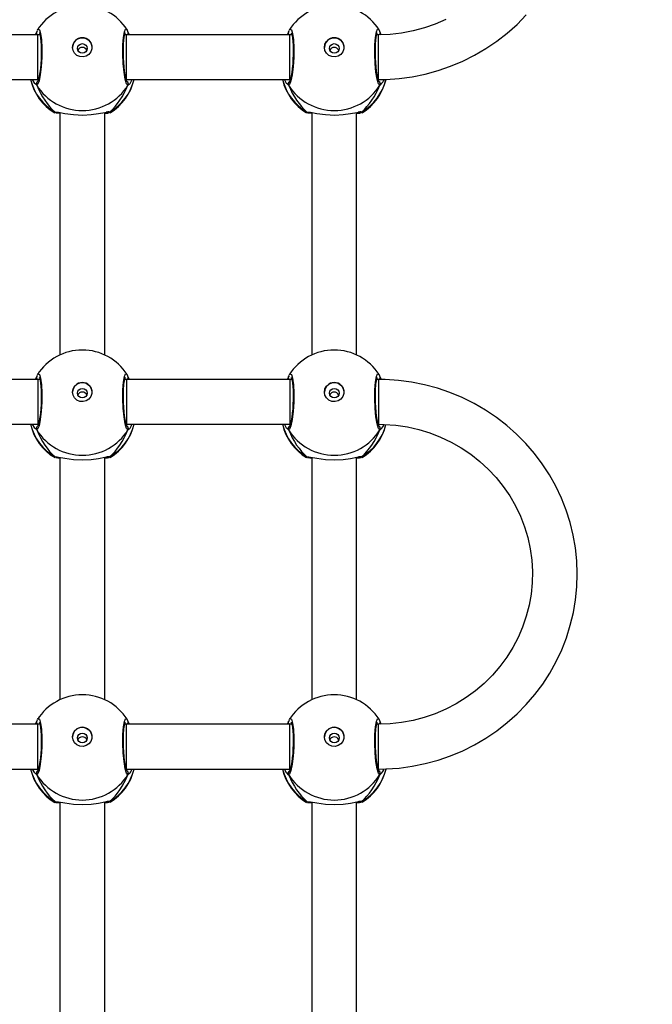
# Model space of a CAD drawing. Units: millimetres. Extents: x -410 to 1095, y 33 to 960.
# Drawn here: x 286 to 309, y 347 to 382 of the extents above; entities that cross this region are included whole.
import ezdxf

# ---------------------------------------------------------------- set-up
doc = ezdxf.new("R2010")
doc.units = ezdxf.units.MM
doc.header["$PDSIZE"] = -1
doc.layers.add('VP-EQ', color=7, linetype='Continuous', true_color=0x8a3492)
doc.layers.add('VP-HIC', color=6, linetype='Continuous')
doc.dimstyles.get("Standard").update_dxf_attribs({"dimtxt": 14, "dimasz": 20, "dimexe": 20, "dimexo": 50, "dimgap": 20, "dimtad": 0, "dimdec": 0, "dimzin": 0, "dimdsep": 46, "dimtxsty": 'Standard', "dimcen": -0.09, "dimadec": 0, "dimazin": 0, "dimtfac": 1, "dimtdec": 4, "dimtofl": 0, "dimtmove": 0, "dimatfit": 3, "dimfxl": 70, "dimfxlon": 1, "dimtolj": 1, "dimtzin": 0, "dimarcsym": 0})

# ---------------------------------------------------------------- blocks, each defined once
blk = doc.blocks.new('*D20')
at = {"color": 0, "lineweight": -2}
for p, q in [((1005.455, 738.101), (1095.455, 738.101)), ((1075.455, 718.101), (1075.455, 456.87)), ((1075.455, 53.499), (1075.455, 381.87)), ((1005.455, 33.499), (1095.455, 33.499))]:
    blk.add_line(p, q, dxfattribs=at)
at = {"color": 0}
for points in [[(1078.788, 718.101), (1072.121, 718.101), (1075.455, 738.101)], [(1072.121, 53.499), (1078.788, 53.499), (1075.455, 33.499)]]:
    blk.add_solid(points, dxfattribs=at)
at = {"layer": 'Defpoints', "color": 0}
for p in [(402.132, 738.101), (288.778, 33.499), (1075.455, 33.499)]:
    blk.add_point(p, dxfattribs=at)
at = {"color": 0, "insert": (1075.455, 419.37), "char_height": 14, "attachment_point": 5, "rotation": 90}
blk.add_mtext('\\A1;705', dxfattribs=at)
blk = doc.blocks.new('*D21')
at = {"color": 0, "lineweight": -2}
for p, q in [((203.694, 788.641), (203.694, 878.641)), ((605.685, 788.641), (605.685, 878.641)), ((223.694, 858.641), (364.339, 858.641)), ((585.685, 858.641), (439.339, 858.641))]:
    blk.add_line(p, q, dxfattribs=at)
at = {"color": 0}
for points in [[(223.694, 861.974), (223.694, 855.308), (203.694, 858.641)], [(585.685, 855.308), (585.685, 861.974), (605.685, 858.641)]]:
    blk.add_solid(points, dxfattribs=at)
at = {"layer": 'Defpoints', "color": 0}
for p in [(605.685, 858.641), (203.694, 297.98), (605.685, 247.301)]:
    blk.add_point(p, dxfattribs=at)
at = {"color": 0, "insert": (401.839, 858.641), "char_height": 14, "attachment_point": 5}
blk.add_mtext('\\A1;405', dxfattribs=at)
blk = doc.blocks.new('*D22')
at = {"color": 0, "lineweight": -2}
for p, q in [((919.458, 535.601), (1009.458, 535.601)), ((989.458, 515.601), (989.458, 419.684)), ((989.458, 225.999), (989.458, 342.351)), ((919.458, 205.999), (1009.458, 205.999))]:
    blk.add_line(p, q, dxfattribs=at)
at = {"color": 0}
for points in [[(992.791, 515.601), (986.124, 515.601), (989.458, 535.601)], [(986.124, 225.999), (992.791, 225.999), (989.458, 205.999)]]:
    blk.add_solid(points, dxfattribs=at)
at = {"layer": 'Defpoints', "color": 0}
for p in [(248.778, 535.601), (989.458, 535.601), (294.138, 205.999)]:
    blk.add_point(p, dxfattribs=at)
at = {"color": 0, "insert": (989.458, 381.017), "char_height": 14, "attachment_point": 5, "rotation": 90}
blk.add_mtext('\\A1;335', dxfattribs=at)
blk = doc.blocks.new('*D42')
at = {"layer": 'Defpoints', "color": 0}
for p in [(807.185, 940.201), (32.194, 270.201), (807.185, 270.201)]:
    blk.add_point(p, dxfattribs=at)
at = {"layer": 'VP-EQ', "color": 0, "lineweight": -2}
for p, q in [((32.194, 870.201), (32.194, 960.201)), ((807.185, 870.201), (807.185, 960.201)), ((52.194, 940.201), (376.291, 940.201)), ((787.185, 940.201), (453.624, 940.201))]:
    blk.add_line(p, q, dxfattribs=at)
at = {"layer": 'VP-EQ', "color": 0}
for points in [[(52.194, 943.535), (52.194, 936.868), (32.194, 940.201)], [(787.185, 936.868), (787.185, 943.535), (807.185, 940.201)]]:
    blk.add_solid(points, dxfattribs=at)
at = {"layer": 'VP-EQ', "color": 0, "insert": (414.958, 940.201), "char_height": 14, "attachment_point": 5}
blk.add_mtext('\\A1;775', dxfattribs=at)
blk = doc.blocks.new('RC1410_')
at = {"color": 0, "linetype": 'Continuous', "lineweight": 25}
for p, q in [((287.103, 381.861), (281.271, 381.861)), ((287.05, 381.946), (287.05, 381.945)), ((287.06, 381.967), (287.051, 381.945)), ((287.176, 381.861), (287.103, 381.861)), ((287.103, 380.261), (287.103, 381.861)), ((287.173, 381.873), (287.166, 381.861)), ((290.271, 381.861), (290.205, 381.861)), ((290.219, 381.861), (290.21, 381.879)), ((296.103, 381.861), (290.271, 381.861)), ((290.321, 381.967), (290.361, 381.861)), ((290.332, 381.944), (290.332, 381.945)), ((296.05, 381.946), (296.05, 381.945)), ((296.06, 381.967), (296.051, 381.945)), ((296.176, 381.861), (296.103, 381.861)), ((296.173, 381.873), (296.166, 381.861)), ((299.271, 381.861), (299.205, 381.861)), ((299.219, 381.861), (299.21, 381.879)), ((299.271, 380.261), (299.271, 381.861)), ((299.321, 381.967), (299.36, 381.864)), ((299.332, 381.944), (299.332, 381.945)), ((281.271, 380.261), (287.103, 380.261)), ((287.06, 380.061), (287.005, 380.112)), ((287.082, 380.261), (287.114, 380.236)), ((287.103, 380.261), (287.122, 380.261)), ((290.267, 380.236), (290.294, 380.261)), ((290.271, 380.261), (296.103, 380.261)), ((296.06, 380.061), (296.005, 380.112)), ((296.082, 380.261), (296.114, 380.236)), ((296.103, 380.261), (296.122, 380.261)), ((299.267, 380.236), (299.295, 380.261)), ((287.707, 379.076), (287.698, 379.08)), ((287.715, 379.101), (287.786, 379.097)), ((287.891, 379.085), (287.891, 370.428)), ((289.491, 370.428), (289.491, 379.086)), ((289.666, 379.101), (289.685, 379.08)), ((296.707, 379.076), (296.698, 379.08)), ((296.715, 379.101), (296.786, 379.097)), ((296.891, 379.085), (296.891, 370.428)), ((298.491, 370.428), (298.491, 379.086)), ((298.666, 379.101), (298.685, 379.08)), ((287.103, 369.551), (281.271, 369.551)), ((287.05, 369.636), (287.05, 369.635)), ((287.06, 369.657), (287.051, 369.635)), ((287.176, 369.551), (287.103, 369.551)), ((287.173, 369.563), (287.166, 369.551)), ((290.271, 369.551), (290.205, 369.551)), ((290.219, 369.551), (290.21, 369.569)), ((296.103, 369.551), (290.271, 369.551)), ((290.321, 369.657), (290.361, 369.551)), ((290.332, 369.634), (290.332, 369.635)), ((296.05, 369.636), (296.05, 369.635)), ((296.06, 369.657), (296.051, 369.635)), ((296.176, 369.551), (296.103, 369.551)), ((296.173, 369.563), (296.166, 369.551)), ((299.271, 369.551), (299.205, 369.551)), ((299.219, 369.551), (299.21, 369.569)), ((299.321, 369.657), (299.362, 369.55)), ((299.332, 369.634), (299.332, 369.635)), ((281.271, 367.951), (287.103, 367.951)), ((287.06, 367.751), (287.005, 367.802)), ((287.082, 367.951), (287.114, 367.926)), ((287.103, 367.951), (287.122, 367.951)), ((290.267, 367.926), (290.294, 367.951)), ((290.271, 367.951), (296.103, 367.951)), ((296.06, 367.751), (296.005, 367.802)), ((296.082, 367.951), (296.114, 367.926)), ((296.103, 367.951), (296.122, 367.951)), ((299.267, 367.926), (299.294, 367.951)), ((287.707, 366.766), (287.699, 366.77)), ((287.715, 366.791), (287.786, 366.787)), ((287.891, 366.775), (287.891, 358.118)), ((289.491, 358.118), (289.491, 366.776)), ((289.666, 366.791), (289.685, 366.77)), ((296.707, 366.767), (296.698, 366.77)), ((296.715, 366.791), (296.786, 366.787)), ((296.891, 366.775), (296.891, 358.118)), ((298.491, 358.118), (298.491, 366.776)), ((298.666, 366.791), (298.685, 366.77)), ((287.103, 357.241), (281.271, 357.241)), ((287.05, 357.326), (287.05, 357.325)), ((287.06, 357.347), (287.051, 357.325)), ((287.176, 357.241), (287.103, 357.241)), ((287.173, 357.253), (287.166, 357.241)), ((290.271, 357.241), (290.205, 357.241)), ((290.219, 357.241), (290.21, 357.259)), ((296.103, 357.241), (290.271, 357.241)), ((290.271, 355.641), (290.271, 357.241)), ((290.321, 357.347), (290.361, 357.241)), ((290.332, 357.324), (290.332, 357.325)), ((296.05, 357.326), (296.05, 357.325)), ((296.06, 357.347), (296.051, 357.325)), ((296.176, 357.241), (296.103, 357.241)), ((296.103, 355.641), (296.103, 357.241)), ((296.173, 357.253), (296.166, 357.241)), ((299.271, 357.241), (299.205, 357.241)), ((299.219, 357.241), (299.21, 357.259)), ((299.321, 357.347), (299.36, 357.244)), ((299.332, 357.324), (299.332, 357.325)), ((281.271, 355.641), (287.103, 355.641)), ((287.06, 355.441), (287.005, 355.492)), ((287.082, 355.641), (287.114, 355.616)), ((287.103, 355.641), (287.122, 355.641)), ((290.267, 355.616), (290.295, 355.641)), ((290.271, 355.641), (296.103, 355.641)), ((296.06, 355.441), (296.005, 355.492)), ((296.082, 355.641), (296.114, 355.616)), ((296.103, 355.641), (296.122, 355.641)), ((299.267, 355.616), (299.295, 355.642)), ((287.707, 354.457), (287.699, 354.46)), ((287.715, 354.481), (287.787, 354.477)), ((287.891, 354.465), (287.891, 345.808)), ((289.491, 345.808), (289.491, 354.466)), ((289.666, 354.481), (289.685, 354.46)), ((296.707, 354.457), (296.699, 354.46)), ((296.715, 354.481), (296.787, 354.477)), ((296.891, 354.465), (296.891, 345.808)), ((298.491, 345.808), (298.491, 354.466)), ((298.666, 354.481), (298.685, 354.46))]:
    blk.add_line(p, q, dxfattribs=at)
at = {"color": 0, "linetype": 'Continuous', "lineweight": 25, "flags": 128}
for points in [[(299.271, 380.261), (299.534, 380.266), (300.007, 380.299), (300.477, 380.362), (300.941, 380.456), (301.398, 380.581), (301.845, 380.734), (302.281, 380.917), (302.704, 381.128), (303.111, 381.366), (303.501, 381.63), (303.872, 381.919), (304.223, 382.232), (304.551, 382.567)], [(301.682, 382.403), (301.301, 382.239), (300.909, 382.104), (300.507, 381.998), (300.098, 381.922), (299.685, 381.876), (299.271, 381.861)], [(287.021, 381.861), (287.053, 381.947), (287.06, 381.967)], [(287.075, 382.007), (287.062, 381.98), (287.051, 381.944)], [(287.091, 382.026), (287.109, 382.061), (287.158, 382.039), (287.201, 381.905), (287.232, 381.675), (287.246, 381.378), (287.243, 381.048), (287.222, 380.721), (287.188, 380.432), (287.143, 380.21), (287.094, 380.084), (287.06, 380.061), (287.06, 380.061)], [(287.153, 381.935), (287.157, 381.925), (287.168, 381.892), (287.183, 381.83), (287.198, 381.735), (287.21, 381.616), (287.219, 381.474), (287.223, 381.318), (287.222, 381.152), (287.216, 380.983), (287.206, 380.817), (287.191, 380.659), (287.173, 380.516), (287.153, 380.391), (287.131, 380.292), (287.11, 380.223), (287.098, 380.194), (287.096, 380.191)], [(290.321, 380.061), (290.272, 380.112), (290.223, 380.273), (290.181, 380.526), (290.15, 380.839), (290.136, 381.175), (290.139, 381.496), (290.159, 381.767), (290.194, 381.962), (290.239, 382.059), (290.288, 382.043), (290.29, 382.039)], [(290.285, 380.191), (290.285, 380.191), (290.277, 380.209), (290.261, 380.254), (290.242, 380.328), (290.221, 380.434), (290.202, 380.563), (290.185, 380.712), (290.172, 380.873), (290.163, 381.041), (290.159, 381.21), (290.16, 381.373), (290.165, 381.526), (290.176, 381.662), (290.19, 381.777), (290.206, 381.865), (290.22, 381.915), (290.229, 381.934), (290.228, 381.933)], [(290.271, 380.261), (290.271, 380.268), (290.271, 380.31), (290.271, 380.387), (290.271, 380.496), (290.271, 380.631), (290.271, 380.786), (290.271, 380.954), (290.271, 381.127), (290.271, 381.296), (290.271, 381.455), (290.271, 381.596), (290.271, 381.711), (290.271, 381.796), (290.271, 381.847), (290.271, 381.861)], [(290.33, 381.946), (290.304, 382.016), (290.292, 382.034)], [(290.33, 381.945), (290.325, 381.96), (290.321, 381.967)], [(296.021, 381.861), (296.053, 381.947), (296.06, 381.967)], [(296.075, 382.007), (296.062, 381.98), (296.051, 381.945)], [(296.092, 382.027), (296.109, 382.061), (296.158, 382.039), (296.201, 381.905), (296.232, 381.675), (296.246, 381.378), (296.243, 381.048), (296.222, 380.722), (296.188, 380.432), (296.143, 380.211), (296.094, 380.084), (296.06, 380.061), (296.06, 380.061)], [(296.153, 381.935), (296.157, 381.925), (296.168, 381.892), (296.183, 381.83), (296.198, 381.735), (296.21, 381.616), (296.219, 381.474), (296.223, 381.318), (296.222, 381.152), (296.216, 380.983), (296.206, 380.817), (296.191, 380.659), (296.173, 380.516), (296.153, 380.391), (296.131, 380.292), (296.11, 380.223), (296.098, 380.194), (296.096, 380.191)], [(296.103, 380.261), (296.103, 380.268), (296.103, 380.31), (296.103, 380.387), (296.103, 380.496), (296.103, 380.631), (296.103, 380.786), (296.103, 380.954), (296.103, 381.127), (296.103, 381.296), (296.103, 381.455), (296.103, 381.596), (296.103, 381.711), (296.103, 381.796), (296.103, 381.847), (296.103, 381.861)], [(299.321, 380.061), (299.272, 380.112), (299.223, 380.273), (299.181, 380.526), (299.15, 380.839), (299.136, 381.175), (299.139, 381.496), (299.159, 381.768), (299.194, 381.962), (299.239, 382.059), (299.288, 382.043), (299.29, 382.039)], [(299.285, 380.191), (299.285, 380.191), (299.277, 380.209), (299.261, 380.254), (299.242, 380.328), (299.221, 380.434), (299.202, 380.563), (299.185, 380.712), (299.172, 380.873), (299.163, 381.041), (299.159, 381.21), (299.16, 381.373), (299.165, 381.526), (299.176, 381.662), (299.19, 381.777), (299.206, 381.865), (299.22, 381.915), (299.229, 381.934), (299.228, 381.933)], [(299.33, 381.946), (299.304, 382.016), (299.292, 382.034)], [(299.33, 381.944), (299.325, 381.96), (299.321, 381.967)], [(299.331, 381.943), (299.333, 381.938), (299.334, 381.929)], [(288.341, 381.412), (288.36, 381.524), (288.415, 381.622), (288.499, 381.699), (288.605, 381.744), (288.72, 381.753), (288.831, 381.726), (288.928, 381.664), (288.999, 381.575), (289.036, 381.469), (289.036, 381.356), (288.999, 381.25), (288.928, 381.161), (288.831, 381.099), (288.72, 381.072), (288.605, 381.081), (288.499, 381.126), (288.415, 381.202), (288.36, 381.301), (288.341, 381.412)], [(297.341, 381.412), (297.36, 381.524), (297.415, 381.623), (297.499, 381.699), (297.605, 381.744), (297.72, 381.753), (297.831, 381.726), (297.928, 381.664), (297.999, 381.575), (298.036, 381.469), (298.036, 381.356), (297.999, 381.25), (297.928, 381.161), (297.831, 381.099), (297.72, 381.072), (297.605, 381.081), (297.499, 381.126), (297.415, 381.202), (297.36, 381.301), (297.341, 381.412)], [(287.005, 380.112), (286.989, 380.126), (286.913, 380.261)], [(290.36, 380.089), (290.328, 380.063), (290.321, 380.061)], [(296.005, 380.112), (295.989, 380.126), (295.913, 380.261)], [(299.36, 380.089), (299.328, 380.063), (299.321, 380.061)], [(287.698, 379.08), (287.688, 379.084), (287.715, 379.101)], [(287.891, 379.044), (287.745, 379.061), (287.74, 379.063)], [(287.786, 379.097), (287.845, 379.094), (288.063, 379.053), (288.373, 379.009), (288.707, 378.994), (289.005, 379.009), (289.27, 379.045), (289.499, 379.087), (289.543, 379.094)], [(287.797, 379.09), (287.797, 379.089), (287.818, 379.089)], [(289.652, 379.068), (289.595, 379.055), (289.491, 379.045)], [(289.515, 379.084), (289.565, 379.089), (289.586, 379.089), (289.585, 379.09)], [(289.685, 379.08), (289.688, 379.077), (289.686, 379.076)], [(296.698, 379.08), (296.688, 379.084), (296.715, 379.101)], [(296.891, 379.044), (296.745, 379.061), (296.74, 379.063)], [(296.786, 379.097), (296.845, 379.094), (297.063, 379.053), (297.373, 379.009), (297.707, 378.994), (298.005, 379.009), (298.27, 379.045), (298.499, 379.087), (298.543, 379.094)], [(296.797, 379.09), (296.797, 379.089), (296.818, 379.089)], [(298.652, 379.068), (298.595, 379.055), (298.491, 379.045)], [(298.515, 379.084), (298.565, 379.089), (298.586, 379.089), (298.585, 379.09)], [(298.685, 379.08), (298.688, 379.077), (298.686, 379.076)], [(287.021, 369.551), (287.053, 369.637), (287.06, 369.657)], [(287.075, 369.697), (287.062, 369.671), (287.052, 369.635)], [(287.092, 369.717), (287.109, 369.751), (287.158, 369.729), (287.201, 369.596), (287.232, 369.365), (287.246, 369.068), (287.243, 368.738), (287.222, 368.412), (287.188, 368.122), (287.143, 367.901), (287.094, 367.774), (287.06, 367.751), (287.06, 367.751)], [(287.153, 369.625), (287.157, 369.616), (287.168, 369.583), (287.183, 369.52), (287.198, 369.425), (287.21, 369.306), (287.219, 369.164), (287.223, 369.008), (287.222, 368.842), (287.216, 368.674), (287.206, 368.507), (287.191, 368.349), (287.173, 368.206), (287.153, 368.081), (287.131, 367.982), (287.11, 367.913), (287.098, 367.884), (287.096, 367.881)], [(287.103, 369.551), (287.103, 369.543), (287.103, 369.501), (287.103, 369.423), (287.103, 369.314), (287.103, 369.179), (287.103, 369.024), (287.103, 368.856), (287.103, 368.683), (287.103, 368.513), (287.103, 368.355), (287.103, 368.214), (287.103, 368.099), (287.103, 368.015), (287.103, 367.965), (287.103, 367.951)], [(290.321, 367.751), (290.272, 367.802), (290.223, 367.963), (290.181, 368.216), (290.15, 368.529), (290.136, 368.865), (290.139, 369.186), (290.159, 369.458), (290.194, 369.653), (290.239, 369.749), (290.288, 369.733), (290.29, 369.729)], [(290.285, 367.881), (290.285, 367.881), (290.277, 367.899), (290.261, 367.944), (290.242, 368.018), (290.221, 368.124), (290.202, 368.253), (290.185, 368.402), (290.172, 368.563), (290.163, 368.731), (290.159, 368.9), (290.16, 369.063), (290.166, 369.216), (290.176, 369.353), (290.19, 369.467), (290.206, 369.555), (290.22, 369.605), (290.229, 369.624), (290.228, 369.623)], [(290.271, 369.551), (290.271, 369.543), (290.271, 369.501), (290.271, 369.423), (290.271, 369.314), (290.271, 369.179), (290.271, 369.024), (290.271, 368.856), (290.271, 368.683), (290.271, 368.513), (290.271, 368.355), (290.271, 368.214), (290.271, 368.099), (290.271, 368.015), (290.271, 367.965), (290.271, 367.951)], [(290.33, 369.636), (290.304, 369.706), (290.292, 369.724)], [(290.33, 369.635), (290.325, 369.65), (290.321, 369.657)], [(296.021, 369.551), (296.053, 369.637), (296.06, 369.657)], [(296.075, 369.697), (296.062, 369.671), (296.052, 369.635)], [(296.092, 369.717), (296.109, 369.751), (296.158, 369.729), (296.201, 369.596), (296.232, 369.365), (296.246, 369.068), (296.243, 368.738), (296.222, 368.412), (296.188, 368.122), (296.143, 367.901), (296.094, 367.774), (296.06, 367.751), (296.06, 367.751)], [(296.153, 369.625), (296.157, 369.616), (296.168, 369.583), (296.183, 369.52), (296.198, 369.425), (296.21, 369.306), (296.219, 369.164), (296.223, 369.008), (296.222, 368.843), (296.216, 368.674), (296.206, 368.507), (296.191, 368.349), (296.173, 368.206), (296.153, 368.081), (296.131, 367.982), (296.11, 367.913), (296.098, 367.884), (296.096, 367.881)], [(296.103, 369.551), (296.103, 369.543), (296.103, 369.501), (296.103, 369.423), (296.103, 369.315), (296.103, 369.179), (296.103, 369.024), (296.103, 368.856), (296.103, 368.683), (296.103, 368.513), (296.103, 368.355), (296.103, 368.214), (296.103, 368.099), (296.103, 368.015), (296.103, 367.965), (296.103, 367.951)], [(299.321, 367.751), (299.272, 367.802), (299.223, 367.963), (299.181, 368.216), (299.15, 368.529), (299.136, 368.865), (299.139, 369.186), (299.159, 369.458), (299.194, 369.653), (299.239, 369.749), (299.288, 369.733), (299.29, 369.729)], [(299.285, 367.881), (299.285, 367.881), (299.277, 367.899), (299.261, 367.944), (299.242, 368.018), (299.221, 368.124), (299.202, 368.253), (299.185, 368.402), (299.172, 368.563), (299.163, 368.731), (299.159, 368.9), (299.16, 369.063), (299.166, 369.216), (299.176, 369.353), (299.19, 369.467), (299.206, 369.555), (299.22, 369.605), (299.229, 369.624), (299.228, 369.623)], [(299.271, 355.641), (299.534, 355.646), (300.007, 355.679), (300.477, 355.742), (300.941, 355.836), (301.398, 355.961), (301.845, 356.115), (302.281, 356.297), (302.704, 356.508), (303.111, 356.746), (303.501, 357.01), (303.872, 357.299), (304.223, 357.612), (304.551, 357.947), (304.856, 358.302), (305.136, 358.677), (305.39, 359.069), (305.616, 359.477), (305.815, 359.898), (305.984, 360.332), (306.123, 360.775), (306.232, 361.227), (306.31, 361.685), (306.356, 362.146), (306.371, 362.61), (306.354, 363.074), (306.306, 363.535), (306.226, 363.992), (306.116, 364.443), (305.975, 364.886), (305.804, 365.319), (305.604, 365.739), (305.376, 366.146), (305.121, 366.537), (304.84, 366.91), (304.534, 367.264), (304.205, 367.598), (303.853, 367.909), (303.481, 368.196), (303.091, 368.459), (302.683, 368.695), (302.26, 368.905), (301.824, 369.086), (301.376, 369.238), (300.919, 369.361), (300.455, 369.454), (299.985, 369.516), (299.512, 369.547), (299.271, 369.551)], [(299.271, 369.551), (299.271, 369.543), (299.271, 369.501), (299.271, 369.423), (299.271, 369.315), (299.271, 369.179), (299.271, 369.024), (299.271, 368.856), (299.271, 368.683), (299.271, 368.513), (299.271, 368.355), (299.271, 368.214), (299.271, 368.099), (299.271, 368.015), (299.271, 367.965), (299.271, 367.951)], [(299.33, 369.636), (299.304, 369.706), (299.292, 369.724)], [(299.33, 369.635), (299.325, 369.65), (299.321, 369.657)], [(288.341, 369.103), (288.36, 369.214), (288.415, 369.313), (288.499, 369.389), (288.605, 369.434), (288.72, 369.443), (288.831, 369.416), (288.928, 369.354), (288.999, 369.265), (289.036, 369.159), (289.036, 369.046), (288.999, 368.94), (288.928, 368.851), (288.831, 368.789), (288.72, 368.762), (288.605, 368.771), (288.499, 368.816), (288.415, 368.893), (288.36, 368.992), (288.341, 369.103)], [(297.341, 369.103), (297.36, 369.214), (297.415, 369.313), (297.499, 369.389), (297.605, 369.434), (297.72, 369.443), (297.831, 369.416), (297.928, 369.354), (297.999, 369.265), (298.036, 369.159), (298.036, 369.046), (297.999, 368.94), (297.928, 368.851), (297.831, 368.789), (297.72, 368.762), (297.605, 368.771), (297.499, 368.816), (297.415, 368.893), (297.36, 368.992), (297.341, 369.103)], [(287.005, 367.802), (286.989, 367.816), (286.914, 367.951)], [(290.36, 367.779), (290.328, 367.754), (290.321, 367.751)], [(296.005, 367.802), (295.989, 367.816), (295.914, 367.951)], [(299.271, 367.951), (299.476, 367.947), (299.891, 367.917), (300.302, 367.856), (300.708, 367.765), (301.105, 367.645), (301.492, 367.495), (301.865, 367.318), (302.225, 367.113), (302.567, 366.883), (302.89, 366.628), (303.193, 366.35), (303.473, 366.051), (303.729, 365.732), (303.96, 365.394), (304.164, 365.041), (304.34, 364.673), (304.487, 364.294), (304.604, 363.905), (304.69, 363.508), (304.746, 363.106), (304.77, 362.701), (304.762, 362.295), (304.723, 361.891), (304.652, 361.491), (304.551, 361.098), (304.419, 360.713), (304.258, 360.338), (304.068, 359.977), (303.851, 359.631), (303.607, 359.302), (303.338, 358.992), (303.046, 358.702), (302.733, 358.435), (302.399, 358.192), (302.048, 357.974), (301.681, 357.783), (301.3, 357.619), (300.908, 357.484), (300.506, 357.378), (300.097, 357.302), (299.684, 357.256), (299.271, 357.241)], [(299.36, 367.779), (299.328, 367.754), (299.321, 367.751)], [(287.699, 366.77), (287.688, 366.774), (287.715, 366.791)], [(287.891, 366.734), (287.745, 366.751), (287.74, 366.753)], [(287.786, 366.787), (287.845, 366.784), (288.063, 366.743), (288.373, 366.699), (288.707, 366.684), (289.006, 366.699), (289.27, 366.735), (289.499, 366.777), (289.543, 366.784)], [(287.797, 366.78), (287.797, 366.779), (287.818, 366.779)], [(289.652, 366.758), (289.595, 366.745), (289.491, 366.735)], [(289.515, 366.774), (289.565, 366.779), (289.586, 366.779), (289.585, 366.78)], [(289.685, 366.77), (289.688, 366.767), (289.686, 366.766)], [(296.698, 366.77), (296.688, 366.774), (296.715, 366.791)], [(296.891, 366.734), (296.745, 366.751), (296.74, 366.753)], [(296.786, 366.787), (296.845, 366.784), (297.063, 366.743), (297.373, 366.699), (297.707, 366.684), (298.006, 366.699), (298.27, 366.735), (298.499, 366.777), (298.543, 366.784)], [(296.797, 366.78), (296.797, 366.779), (296.818, 366.779)], [(298.652, 366.758), (298.595, 366.745), (298.491, 366.735)], [(298.515, 366.774), (298.565, 366.779), (298.586, 366.779), (298.585, 366.78)], [(298.685, 366.77), (298.688, 366.767), (298.686, 366.766)], [(287.021, 357.241), (287.053, 357.327), (287.06, 357.347)], [(287.075, 357.388), (287.063, 357.361), (287.052, 357.325)], [(287.092, 357.407), (287.109, 357.441), (287.158, 357.419), (287.201, 357.286), (287.232, 357.055), (287.246, 356.758), (287.243, 356.428), (287.222, 356.102), (287.188, 355.812), (287.143, 355.591), (287.094, 355.464), (287.06, 355.441), (287.06, 355.441)], [(287.153, 357.315), (287.157, 357.306), (287.168, 357.273), (287.183, 357.21), (287.198, 357.116), (287.21, 356.996), (287.219, 356.854), (287.223, 356.698), (287.222, 356.533), (287.216, 356.364), (287.206, 356.198), (287.191, 356.039), (287.174, 355.896), (287.153, 355.771), (287.131, 355.672), (287.11, 355.603), (287.098, 355.574), (287.097, 355.571)], [(287.103, 355.641), (287.103, 355.649), (287.103, 355.69), (287.103, 355.767), (287.103, 355.876), (287.103, 356.011), (287.103, 356.166), (287.103, 356.334), (287.103, 356.507), (287.103, 356.677), (287.103, 356.835), (287.103, 356.976), (287.103, 357.091), (287.103, 357.176), (287.103, 357.227), (287.103, 357.241)], [(290.321, 355.441), (290.272, 355.493), (290.223, 355.653), (290.181, 355.906), (290.15, 356.219), (290.136, 356.555), (290.139, 356.876), (290.159, 357.148), (290.194, 357.343), (290.239, 357.439), (290.288, 357.423), (290.29, 357.419)], [(290.285, 355.571), (290.286, 355.571), (290.277, 355.589), (290.261, 355.634), (290.242, 355.709), (290.221, 355.814), (290.202, 355.943), (290.185, 356.092), (290.172, 356.253), (290.163, 356.421), (290.159, 356.59), (290.16, 356.753), (290.166, 356.906), (290.176, 357.043), (290.19, 357.158), (290.206, 357.245), (290.22, 357.295), (290.229, 357.314), (290.228, 357.313)], [(290.33, 357.326), (290.304, 357.396), (290.292, 357.414)], [(290.33, 357.324), (290.325, 357.34), (290.321, 357.347)], [(290.331, 357.323), (290.333, 357.318), (290.334, 357.309)], [(296.021, 357.241), (296.053, 357.327), (296.06, 357.347)], [(296.075, 357.388), (296.063, 357.361), (296.052, 357.325)], [(296.092, 357.407), (296.109, 357.441), (296.158, 357.42), (296.201, 357.286), (296.232, 357.055), (296.246, 356.758), (296.243, 356.428), (296.222, 356.102), (296.188, 355.812), (296.143, 355.591), (296.094, 355.464), (296.06, 355.441), (296.06, 355.441)], [(296.153, 357.315), (296.157, 357.306), (296.168, 357.273), (296.183, 357.21), (296.198, 357.116), (296.21, 356.996), (296.219, 356.854), (296.223, 356.698), (296.222, 356.533), (296.216, 356.364), (296.206, 356.198), (296.191, 356.039), (296.174, 355.896), (296.153, 355.771), (296.131, 355.672), (296.11, 355.603), (296.098, 355.574), (296.097, 355.571)], [(299.321, 355.441), (299.272, 355.493), (299.223, 355.653), (299.181, 355.906), (299.15, 356.219), (299.136, 356.555), (299.139, 356.876), (299.159, 357.148), (299.194, 357.343), (299.239, 357.439), (299.288, 357.423), (299.29, 357.419)], [(299.285, 355.571), (299.286, 355.571), (299.277, 355.589), (299.261, 355.634), (299.242, 355.709), (299.221, 355.814), (299.202, 355.943), (299.185, 356.092), (299.172, 356.253), (299.163, 356.421), (299.159, 356.59), (299.16, 356.753), (299.166, 356.906), (299.176, 357.043), (299.19, 357.158), (299.206, 357.245), (299.22, 357.295), (299.229, 357.314), (299.228, 357.313)], [(299.271, 355.641), (299.271, 355.649), (299.271, 355.691), (299.271, 355.767), (299.271, 355.876), (299.271, 356.011), (299.271, 356.166), (299.271, 356.334), (299.271, 356.507), (299.271, 356.677), (299.271, 356.835), (299.271, 356.976), (299.271, 357.091), (299.271, 357.176), (299.271, 357.227), (299.271, 357.241)], [(299.33, 357.326), (299.304, 357.396), (299.292, 357.414)], [(299.33, 357.324), (299.325, 357.341), (299.321, 357.347)], [(299.331, 357.323), (299.333, 357.318), (299.334, 357.309)], [(288.341, 356.793), (288.36, 356.904), (288.415, 357.003), (288.499, 357.079), (288.605, 357.124), (288.72, 357.133), (288.831, 357.106), (288.928, 357.044), (288.999, 356.955), (289.036, 356.849), (289.036, 356.736), (288.999, 356.63), (288.928, 356.541), (288.831, 356.48), (288.72, 356.452), (288.605, 356.461), (288.499, 356.506), (288.415, 356.583), (288.36, 356.682), (288.341, 356.793)], [(297.341, 356.793), (297.36, 356.904), (297.415, 357.003), (297.499, 357.079), (297.605, 357.124), (297.72, 357.133), (297.831, 357.106), (297.928, 357.044), (297.999, 356.955), (298.036, 356.849), (298.036, 356.736), (297.999, 356.63), (297.928, 356.541), (297.831, 356.48), (297.72, 356.452), (297.605, 356.461), (297.499, 356.506), (297.415, 356.583), (297.36, 356.682), (297.341, 356.793)], [(287.005, 355.492), (286.989, 355.506), (286.914, 355.641)], [(290.36, 355.469), (290.328, 355.444), (290.321, 355.441)], [(296.005, 355.492), (295.989, 355.506), (295.914, 355.641)], [(299.36, 355.469), (299.328, 355.444), (299.321, 355.441)], [(287.699, 354.46), (287.688, 354.464), (287.715, 354.481)], [(287.891, 354.424), (287.745, 354.441), (287.74, 354.443)], [(287.787, 354.477), (287.845, 354.474), (288.063, 354.433), (288.373, 354.389), (288.707, 354.374), (289.006, 354.389), (289.27, 354.425), (289.499, 354.467), (289.543, 354.474)], [(287.797, 354.47), (287.797, 354.469), (287.818, 354.469)], [(289.652, 354.448), (289.595, 354.435), (289.491, 354.426)], [(289.515, 354.464), (289.565, 354.469), (289.586, 354.469), (289.585, 354.47)], [(289.685, 354.46), (289.688, 354.457), (289.686, 354.456)], [(296.699, 354.46), (296.688, 354.464), (296.715, 354.481)], [(296.891, 354.424), (296.745, 354.441), (296.74, 354.443)], [(296.787, 354.477), (296.845, 354.474), (297.063, 354.433), (297.373, 354.389), (297.707, 354.374), (298.006, 354.389), (298.27, 354.425), (298.499, 354.467), (298.543, 354.474)], [(296.797, 354.47), (296.797, 354.469), (296.818, 354.469)], [(298.652, 354.448), (298.595, 354.435), (298.491, 354.426)], [(298.515, 354.464), (298.565, 354.469), (298.586, 354.469), (298.585, 354.47)], [(298.685, 354.46), (298.688, 354.457), (298.686, 354.456)]]:
    blk.add_lwpolyline(points, dxfattribs=at)
at = {"color": 0, "linetype": 'Continuous', "lineweight": 25}
for centre in [(288.693, 381.372), (297.693, 381.372), (288.693, 369.063), (297.693, 369.063), (288.693, 356.753), (297.693, 356.753)]:
    blk.add_circle(centre, 0.172, dxfattribs=at)
for centre, radius, start, end in [((288.691, 381.014), 1.9, 90, 147.6599), ((288.691, 381.014), 1.9, 32.6433, 90), ((297.691, 381.014), 1.9, 90, 147.6599), ((297.691, 381.014), 1.9, 32.6433, 90), ((287.118, 381.915), 0.0721, 164.947, 228.8648), ((287.135, 381.923), 0.0881, 165.4779, 224.5293), ((290.246, 381.923), 0.088, 315.4686, 15.2733), ((290.261, 381.917), 0.075, 312.2142, 20.8886), ((296.118, 381.915), 0.0721, 164.9491, 228.8713), ((296.135, 381.923), 0.0881, 165.4826, 224.5171), ((299.246, 381.923), 0.0879, 316.2878, 15.3028), ((299.269, 381.911), 0.0653, 311.9738, 5.7895), ((288.691, 381.403), 0.35, 0.924, 179.072), ((297.691, 381.403), 0.35, 0.9254, 179.0707), ((288.691, 381.238), 0.173, 23.511, 156.862), ((297.691, 381.238), 0.173, 23.5111, 156.862), ((288.691, 380.694), 1.9, 193.174, 238.7037), ((288.648, 380.71), 1.86, 193.9767, 239.899), ((287.14, 380.112), 0.0946, 120.6395, 212.7913), ((287.148, 380.111), 0.101, 122.5735, 209.7624), ((288.691, 381.077), 1.921, 211.9182, 328.0818), ((288.733, 380.71), 1.86, 300.1015, 346.0233), ((288.691, 380.694), 1.9, 301.5964, 346.8263), ((290.241, 380.112), 0.0953, 327.507, 63.3654), ((290.234, 380.111), 0.101, 330.2502, 53.4997), ((290.096, 380.37), 0.386, 313.1759, 343.5453), ((297.691, 380.694), 1.9, 193.174, 238.7037), ((297.648, 380.71), 1.86, 193.9773, 239.8985), ((296.14, 380.112), 0.0946, 120.6381, 212.7878), ((296.148, 380.111), 0.101, 122.5852, 209.7507), ((297.691, 381.077), 1.921, 211.9183, 328.0817), ((297.733, 380.71), 1.86, 300.101, 346.1406), ((297.691, 380.694), 1.9, 301.5964, 346.8454), ((299.241, 380.112), 0.0953, 327.507, 63.3654), ((299.234, 380.111), 0.101, 330.257, 57.0103), ((299.091, 380.375), 0.393, 313.2459, 343.6607), ((287.768, 379.182), 0.0968, 237.2421, 287.8317), ((287.766, 379.176), 0.0905, 235.8621, 284.3937), ((289.622, 378.8), 0.304, 81.5741, 104.9004), ((289.613, 379.181), 0.0957, 252.1328, 303.4917), ((289.614, 379.182), 0.0967, 252.8503, 302.8317), ((289.615, 379.178), 0.0926, 251.244, 303.4108), ((296.768, 379.183), 0.0968, 237.2481, 287.8257), ((296.766, 379.176), 0.0905, 235.8549, 284.4009), ((298.622, 378.8), 0.304, 81.5763, 104.8978), ((298.612, 379.193), 0.106, 243.3783, 300.7049), ((298.613, 379.181), 0.0957, 252.1328, 303.4917), ((298.614, 379.182), 0.0967, 252.8568, 302.8241), ((288.691, 368.704), 1.9, 90, 147.6599), ((288.691, 368.704), 1.9, 32.6433, 90), ((297.691, 368.704), 1.9, 90, 147.6599), ((297.691, 368.704), 1.9, 32.6433, 90), ((287.118, 369.605), 0.072, 164.9126, 228.8992), ((287.135, 369.613), 0.0881, 165.4779, 224.5293), ((290.246, 369.613), 0.088, 315.4686, 15.2733), ((290.261, 369.607), 0.0749, 312.1905, 20.9201), ((296.118, 369.605), 0.072, 164.938, 228.8823), ((296.135, 369.613), 0.0881, 165.4715, 224.5281), ((299.246, 369.613), 0.0881, 314.7802, 15.2509), ((299.261, 369.607), 0.0754, 311.8122, 20.7908), ((288.691, 369.093), 0.35, 0.9247, 179.0714), ((297.691, 369.093), 0.35, 0.924, 179.072), ((288.691, 368.928), 0.173, 23.5117, 156.8614), ((297.691, 368.928), 0.173, 23.5131, 156.8599), ((288.691, 368.384), 1.9, 193.174, 238.7037), ((288.648, 368.4), 1.86, 193.9754, 239.9003), ((287.14, 367.802), 0.0946, 120.6425, 212.7835), ((287.148, 367.801), 0.101, 122.5776, 209.7535), ((288.691, 368.767), 1.921, 211.9184, 328.0816), ((288.734, 368.4), 1.86, 300.0997, 346.0255), ((288.691, 368.384), 1.9, 301.5964, 346.8263), ((290.241, 367.802), 0.0953, 327.5083, 63.3642), ((290.234, 367.801), 0.101, 330.2371, 57.0324), ((290.096, 368.06), 0.385, 313.1543, 343.5641), ((297.691, 368.384), 1.9, 193.174, 238.7037), ((297.648, 368.4), 1.86, 193.9758, 239.9), ((296.14, 367.802), 0.0946, 120.6438, 212.787), ((296.148, 367.801), 0.101, 122.5735, 209.7624), ((297.691, 368.767), 1.921, 211.9183, 328.0817), ((297.733, 368.4), 1.86, 300.1015, 345.7217), ((297.691, 368.384), 1.9, 301.5964, 346.4838), ((299.241, 367.802), 0.0953, 327.5081, 63.369), ((299.234, 367.801), 0.101, 330.2513, 57.0208), ((299.101, 368.055), 0.378, 313.0827, 343.4461), ((287.768, 366.873), 0.0968, 237.2472, 287.8266), ((287.766, 366.866), 0.0904, 235.8388, 284.417), ((289.622, 366.49), 0.304, 81.5763, 104.8978), ((289.613, 366.871), 0.0957, 252.1328, 303.4917), ((289.614, 366.873), 0.0969, 252.9075, 302.7899), ((289.615, 366.869), 0.0926, 251.2648, 303.4067), ((296.768, 366.873), 0.0968, 237.2481, 287.8257), ((296.766, 366.866), 0.0904, 235.841, 284.4148), ((298.622, 366.49), 0.304, 81.5763, 104.8978), ((298.613, 366.871), 0.0957, 252.1332, 303.4901), ((298.614, 366.873), 0.0969, 252.9137, 302.7838), ((298.615, 366.869), 0.0926, 251.2667, 303.4037), ((288.691, 356.394), 1.9, 90, 147.6599), ((288.691, 356.394), 1.9, 32.6433, 90), ((297.691, 356.394), 1.9, 90, 147.6599), ((297.691, 356.394), 1.9, 32.6433, 90), ((287.118, 357.295), 0.0721, 164.9459, 228.8745), ((287.135, 357.303), 0.0881, 165.4779, 224.5293), ((290.246, 357.303), 0.088, 315.4564, 15.278), ((290.267, 357.292), 0.0669, 311.1541, 5.4467), ((296.118, 357.295), 0.072, 164.938, 228.8823), ((296.135, 357.303), 0.0881, 165.4779, 224.5293), ((299.246, 357.303), 0.0879, 316.2932, 15.2936), ((299.269, 357.291), 0.0654, 311.979, 5.7819), ((288.691, 356.783), 0.35, 0.9254, 179.0707), ((297.691, 356.783), 0.35, 0.924, 179.072), ((288.691, 356.618), 0.173, 23.5142, 156.8589), ((297.691, 356.618), 0.173, 23.5131, 156.86), ((288.691, 356.074), 1.9, 193.174, 238.7037), ((288.648, 356.09), 1.86, 193.976, 239.8997), ((287.14, 355.492), 0.0946, 120.6381, 212.7878), ((287.148, 355.491), 0.101, 122.5853, 209.7505), ((288.734, 356.09), 1.86, 300.1, 346.0252), ((288.691, 356.074), 1.9, 301.5964, 346.8263), ((290.241, 355.492), 0.0953, 327.5083, 63.3642), ((290.234, 355.491), 0.101, 330.2448, 57.0247), ((290.096, 355.75), 0.385, 313.1543, 343.5641), ((297.691, 356.074), 1.9, 193.174, 238.7037), ((297.648, 356.09), 1.86, 193.9754, 239.9003), ((296.14, 355.492), 0.0946, 120.6395, 212.7913), ((296.148, 355.491), 0.101, 122.5735, 209.7624), ((297.734, 356.09), 1.86, 300.0994, 346.1422), ((297.691, 356.074), 1.9, 301.5964, 346.8454), ((299.241, 355.492), 0.0953, 327.5083, 63.3642), ((299.234, 355.491), 0.101, 330.2502, 53.4997), ((299.091, 355.755), 0.392, 313.2235, 343.6832), ((288.691, 356.457), 1.921, 211.9183, 328.0817), ((297.691, 356.457), 1.921, 211.9182, 328.0818), ((287.768, 354.563), 0.0967, 237.236, 287.8378), ((287.766, 354.556), 0.0904, 235.8422, 284.4152), ((289.622, 354.18), 0.304, 81.5763, 104.8978), ((289.612, 354.573), 0.106, 243.3643, 300.7189), ((289.614, 354.561), 0.0957, 252.1328, 303.4917), ((289.614, 354.563), 0.0969, 252.9011, 302.7964), ((296.768, 354.563), 0.0967, 237.2299, 287.8439), ((296.766, 354.556), 0.0904, 235.8388, 284.417), ((298.622, 354.18), 0.304, 81.5741, 104.9004), ((298.612, 354.573), 0.106, 243.3612, 300.7222), ((298.614, 354.561), 0.0957, 252.1328, 303.4917), ((298.614, 354.563), 0.0968, 252.8947, 302.804)]:
    blk.add_arc(centre, radius, start, end, dxfattribs=at)
for centre, major_axis, ratio, start_param, end_param in [((288.691, 381.491), (1.9, 0), 0.488349, 2.571772, 2.602456), ((288.691, 381.491), (0, 2.785), 0.682312, 2.109997, 2.602437), ((288.691, 381.491), (0, 2.785), 0.682312, 2.109997, 2.602437), ((288.691, 381.491), (0, 2.785), 0.682312, 3.680793, 4.173234), ((288.691, 381.491), (0, 2.785), 0.682312, 3.680793, 4.173234), ((297.691, 381.491), (0, 2.785), 0.682312, 2.109997, 2.602437), ((297.691, 381.491), (0, 2.785), 0.682312, 2.109997, 2.602437), ((297.691, 381.491), (0, 2.785), 0.682312, 3.680793, 4.173234), ((297.691, 381.491), (0, 2.785), 0.682312, 3.680793, 4.173234), ((288.691, 369.181), (1.9, 0), 0.488349, 2.571772, 2.602456), ((297.691, 369.181), (1.9, 0), 0.488349, 2.571772, 2.602456), ((288.691, 369.181), (0, 2.785), 0.682312, 2.109997, 2.602437), ((288.691, 369.181), (0, 2.785), 0.682312, 2.109997, 2.602437), ((288.691, 369.181), (0, 2.785), 0.682312, 3.680793, 4.173234), ((288.691, 369.181), (0, 2.785), 0.682312, 3.680793, 4.173234), ((297.691, 369.181), (0, 2.785), 0.682312, 2.109997, 2.602437), ((297.691, 369.181), (0, 2.785), 0.682312, 2.109997, 2.602437), ((297.691, 369.181), (0, 2.785), 0.682312, 3.680793, 4.173234), ((297.691, 369.181), (0, 2.785), 0.682312, 3.680793, 4.173234), ((288.691, 356.871), (0, 2.785), 0.682312, 2.109997, 2.602437), ((288.691, 356.871), (0, 2.785), 0.682312, 2.109997, 2.602437), ((288.691, 356.871), (0, 2.785), 0.682312, 3.680793, 4.173234), ((288.691, 356.871), (0, 2.785), 0.682312, 3.680793, 4.173234), ((297.691, 356.871), (0, 2.785), 0.682312, 2.109997, 2.602437), ((297.691, 356.871), (0, 2.785), 0.682312, 2.109997, 2.602437), ((297.691, 356.871), (0, 2.785), 0.682312, 3.680793, 4.173234), ((297.691, 356.871), (0, 2.785), 0.682312, 3.680793, 4.173234)]:
    blk.add_ellipse(centre, major_axis=major_axis, ratio=ratio, start_param=start_param, end_param=end_param, dxfattribs=at)
blk = doc.blocks.new('RC1410_2D')
at = {"layer": 'VP-EQ', "color": 0}
blk.add_blockref('RC1410_', (0, 0), dxfattribs=at)

msp = doc.modelspace()

# ---------------------------------------------------------------- linework, layer by layer
at = {"layer": 'VP-HIC', "color": 6}
msp.add_lwpolyline([(119.291, 450.301, 0.414214), (319.291, 250.301), (482.931, 250.301, 0.414214), (682.931, 450.301), (682.931, 538.101, 0.414012), (483.068, 738.101), (319.291, 738.101, 0.414214), (119.291, 538.101)], format="xyb", close=True, dxfattribs=at)
at = {"layer": 'VP-HIC', "color": 3}
msp.add_lwpolyline([(507.975, 205.399), (508.139, 251.896, -0.031605), (482.931, 250.301), (319.291, 250.301, -0.414214), (119.291, 450.301), (119.291, 535.601, -0.040413), (121.566, 568.182, 0.183765), (78.591, 455.201), (78.591, 425.811, 0.191496), (32.194, 309.101), (32.194, 228.801, 0.27577), (121.518, 79.164, 0.189845), (237.453, 33.499), (337.976, 33.499, 0.41318), (507.975, 202.899)], format="xyb", dxfattribs=at)

# ---------------------------------------------------------------- block references
at = {"layer": 'VP-EQ', "color": 0}
msp.add_blockref('RC1410_2D', (0, 0), dxfattribs=at)

# ---------------------------------------------------------------- dimensions: what is measured, and where the dimension line sits
at = {"color": 0}
dim = msp.add_linear_dim(base=(605.685, 858.641), p1=(203.694, 297.98), p2=(605.685, 247.301), text='405', dimstyle='Standard', dxfattribs=at)
dim.commit()
dim.dimension.update_dxf_attribs({"geometry": '*D21', "text_midpoint": (401.839, 858.641), "dimtype": 160})
dim = msp.add_linear_dim(base=(1075.455, 33.499), p1=(402.132, 738.101), p2=(288.778, 33.499), angle=90, dimstyle='Standard', dxfattribs=at)
dim.commit()
dim.dimension.update_dxf_attribs({"geometry": '*D20', "text_midpoint": (1075.455, 419.37), "dimtype": 160})
dim = msp.add_linear_dim(base=(989.458, 535.601), p1=(294.138, 205.999), p2=(248.778, 535.601), angle=90, text='335', dimstyle='Standard', dxfattribs=at)
dim.commit()
dim.dimension.update_dxf_attribs({"geometry": '*D22', "text_midpoint": (989.458, 381.017), "dimtype": 160})
at = {"layer": 'VP-EQ', "color": 0}
dim = msp.add_linear_dim(base=(807.185, 940.201), p1=(32.194, 270.201), p2=(807.185, 270.201), dimstyle='Standard', dxfattribs=at)
dim.commit()
dim.dimension.update_dxf_attribs({"geometry": '*D42', "text_midpoint": (414.958, 940.201), "dimtype": 160})

doc.saveas('drawing.dxf')
